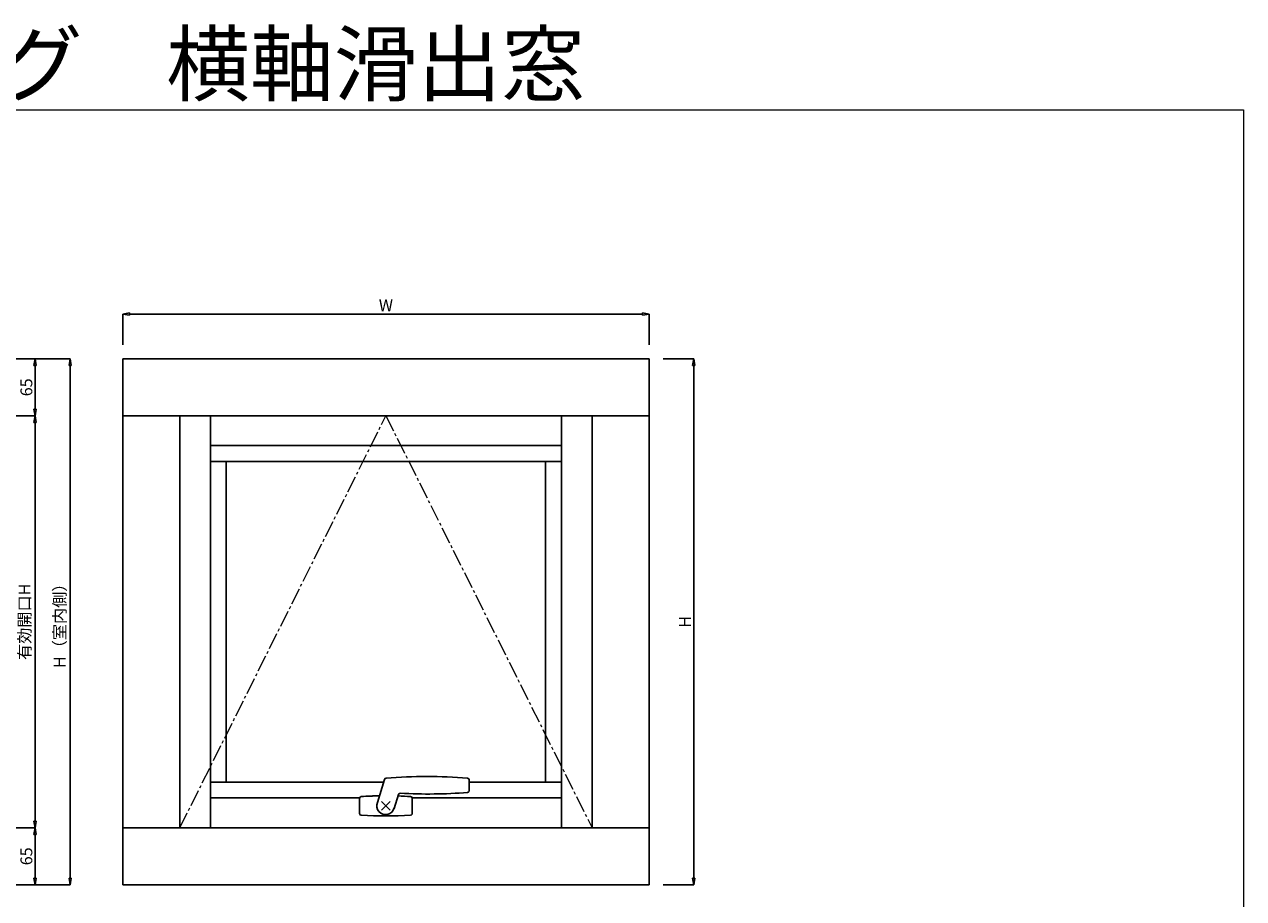
# Model space of a CAD drawing. Units: millimetres. Extents: x 293 to 29163, y 273 to 4669.
# Drawn here: x 3803 to 5193, y 859 to 1856 of the extents above; entities that cross this region are included whole.
import ezdxf

# ---------------------------------------------------------------- set-up
doc = ezdxf.new("R2010")
doc.units = ezdxf.units.MM
doc.header["$PDMODE"] = 3
doc.header["$PDSIZE"] = 5
doc.linetypes.add('CENTER2', pattern=[28.575, 19.05, -3.175, 3.175, -3.175])
doc.layers.add('ハンドル', color=30, linetype='Continuous')
for name, color, linetype, lineweight in [('フレーム', 7, 'Continuous', 25), ('寸法', 150, 'Continuous', 13), ('開閉', 220, 'CENTER2', 9)]:
    doc.layers.add(name, color=color, linetype=linetype, lineweight=lineweight)
doc.layers.add('補助線', color=151, linetype='Continuous', plot=False)
doc.styles.get("Standard").update_dxf_attribs({"font": 'arial.ttf'})
doc.styles.add('ＭＳ Ｐゴシック', font='txt.shx', dxfattribs={"bigfont": 'ＭＳ Ｐゴシック'})
doc.dimstyles.new('dim', dxfattribs={"dimtxt": 9, "dimasz": 5, "dimexe": 0, "dimexo": 10, "dimgap": 1, "dimtad": 1, "dimdec": 1, "dimdsep": 46, "dimtxsty": 'ＭＳ Ｐゴシック', "dimblk": 'CLOSEDBLANK', "dimcen": 0, "dimazin": 2, "dimtfac": 1, "dimtdec": 1, "dimtix": 1, "dimtmove": 0, "dimatfit": 3, "dimldrblk": 'CLOSEDBLANK', "dimfxl": 1, "dimarcsym": 0})

# ---------------------------------------------------------------- blocks, each defined once
blk = doc.blocks.new('オーニングハンドル')
at = {"layer": 'ハンドル'}
for p, q in [((-30, -8.6), (-30, 8.7)), ((30, 8.7), (30, -8.6))]:
    blk.add_line(p, q, dxfattribs=at)
for points in [[(-16.5, -14.5, 0.352969), (-14.5, -13.1), (-9.2, 2.9)], [(-0.2, -31.5, 0.321049), (1.6, -30), (9.6, -3.9, 1.086138), (-9.3, 2.3)], [(-93.1, -15.4, 0.395428), (-95, -17.4), (-95, -29.6, 0.395428), (-93.1, -31.6)]]:
    blk.add_lwpolyline(points, format="xyb", dxfattribs=at)
for centre, radius, start, end in [((-28, 8.7), 2, 93.5793, 180), ((0, -439), 450.5, 86.4207, 93.5793), ((28, 8.7), 2, 0, 86.4207), ((-49.3, -526), 512.5, 86.3324, 94.9052), ((-28, -8.6), 2, 180, 266.4207), ((0, 439), 450.5, 266.4207, 268.2344), ((0, 439), 450.5, 266.4207, 268.2344), ((0, 439), 450.5, 270.9349, 273.5793), ((0, 439), 450.5, 270.9707, 273.5793), ((28, -8.6), 2, 273.5793, 0), ((-47.3, 526.3), 559.8, 265.3065, 274.8258)]:
    blk.add_arc(centre, radius, start, end, dxfattribs=at)
at = {"layer": '補助線'}
blk.add_point((0, 0), dxfattribs=at)
blk = doc.blocks.new('_ClosedBlank')
at = {"color": 0, "linetype": 'ByBlock', "lineweight": -2}
for p, q in [((-1, 0.17), (0, 0)), ((-1, 0.17), (-1, -0.17)), ((0, 0), (-1, -0.17))]:
    blk.add_line(p, q, dxfattribs=at)
blk = doc.blocks.new('*D173')
at = {"layer": 'Defpoints', "color": 0, "transparency": 16777216}
for p in [(4514.9, 1525.4), (3914.9, 1475.4), (4514.9, 1475.4)]:
    blk.add_point(p, dxfattribs=at)
at = {"layer": '寸法', "color": 0, "lineweight": -2, "transparency": 16777216}
for p, q in [((3914.9, 1490.4), (3914.9, 1525.4)), ((3922.4, 1525.4), (4507.4, 1525.4)), ((4514.9, 1490.4), (4514.9, 1525.4))]:
    blk.add_line(p, q, dxfattribs=at)
at = {"layer": '寸法', "color": 0, "lineweight": -2, "transparency": 16777216, "xscale": 7.5, "yscale": 7.5, "zscale": 7.5, "rotation": 180}
blk.add_blockref('_ClosedBlank', (3914.9, 1525.4), dxfattribs=at)
at = {"layer": '寸法', "color": 0, "lineweight": -2, "transparency": 16777216, "xscale": 7.5, "yscale": 7.5, "zscale": 7.5}
blk.add_blockref('_ClosedBlank', (4514.9, 1525.4), dxfattribs=at)
at = {"layer": '寸法', "color": 0, "transparency": 16777216, "insert": (4214.9, 1533.7), "char_height": 13.5, "attachment_point": 5, "style": 'ＭＳ Ｐゴシック'}
blk.add_mtext('W', dxfattribs=at)
blk = doc.blocks.new('*D174')
at = {"layer": 'Defpoints', "color": 0, "transparency": 16777216}
for p in [(4515.9, 1474.4), (4515.9, 874.4), (4565.9, 874.4)]:
    blk.add_point(p, dxfattribs=at)
at = {"layer": '寸法', "color": 0, "lineweight": -2, "transparency": 16777216}
for p, q in [((4530.9, 1474.4), (4565.9, 1474.4)), ((4565.9, 1466.9), (4565.9, 881.9)), ((4530.9, 874.4), (4565.9, 874.4))]:
    blk.add_line(p, q, dxfattribs=at)
at = {"layer": '寸法', "color": 0, "lineweight": -2, "transparency": 16777216, "xscale": 7.5, "yscale": 7.5, "zscale": 7.5}
for p, rotation in [((4565.9, 1474.4), 90), ((4565.9, 874.4), 270)]:
    blk.add_blockref('_ClosedBlank', p, dxfattribs=dict(at, rotation=rotation))
at = {"layer": '寸法', "color": 0, "transparency": 16777216, "insert": (4557.7, 1174.4), "char_height": 13.5, "attachment_point": 5, "rotation": 90, "style": 'ＭＳ Ｐゴシック'}
blk.add_mtext('H', dxfattribs=at)
blk = doc.blocks.new('*D181')
at = {"layer": 'Defpoints', "color": 0, "transparency": 16777216}
for p in [(3724.9, 1474.4), (3724.9, 1409.4), (3814.9, 1409.4)]:
    blk.add_point(p, dxfattribs=at)
at = {"layer": '寸法', "color": 0, "lineweight": -2, "transparency": 16777216}
for p, q in [((3739.9, 1474.4), (3814.9, 1474.4)), ((3814.9, 1466.9), (3814.9, 1416.9)), ((3739.9, 1409.4), (3814.9, 1409.4))]:
    blk.add_line(p, q, dxfattribs=at)
at = {"layer": '寸法', "color": 0, "lineweight": -2, "transparency": 16777216, "xscale": 7.5, "yscale": 7.5, "zscale": 7.5}
for p, rotation in [((3814.9, 1474.4), 90), ((3814.9, 1409.4), 270)]:
    blk.add_blockref('_ClosedBlank', p, dxfattribs=dict(at, rotation=rotation))
at = {"layer": '寸法', "color": 0, "transparency": 16777216, "insert": (3806.7, 1441.9), "char_height": 13.5, "attachment_point": 5, "rotation": 90, "style": 'ＭＳ Ｐゴシック'}
blk.add_mtext('65', dxfattribs=at)
blk = doc.blocks.new('*D182')
at = {"layer": 'Defpoints', "color": 0, "transparency": 16777216}
for p in [(3724.9, 1409.4), (3724.9, 939.4), (3814.9, 939.4)]:
    blk.add_point(p, dxfattribs=at)
at = {"layer": '寸法', "color": 0, "lineweight": -2, "transparency": 16777216}
for p, q in [((3739.9, 1409.4), (3814.9, 1409.4)), ((3814.9, 1401.9), (3814.9, 946.9)), ((3739.9, 939.4), (3814.9, 939.4))]:
    blk.add_line(p, q, dxfattribs=at)
at = {"layer": '寸法', "color": 0, "lineweight": -2, "transparency": 16777216, "xscale": 7.5, "yscale": 7.5, "zscale": 7.5}
for p, rotation in [((3814.9, 1409.4), 90), ((3814.9, 939.4), 270)]:
    blk.add_blockref('_ClosedBlank', p, dxfattribs=dict(at, rotation=rotation))
at = {"layer": '寸法', "color": 0, "transparency": 16777216, "insert": (3804.6, 1174.4), "char_height": 13.5, "attachment_point": 5, "rotation": 90, "style": 'ＭＳ Ｐゴシック'}
blk.add_mtext('有効開口H', dxfattribs=at)
blk = doc.blocks.new('*D183')
at = {"layer": 'Defpoints', "color": 0, "transparency": 16777216}
for p in [(3724.9, 939.4), (3724.9, 874.4), (3814.9, 874.4)]:
    blk.add_point(p, dxfattribs=at)
at = {"layer": '寸法', "color": 0, "lineweight": -2, "transparency": 16777216}
for p, q in [((3739.9, 939.4), (3814.9, 939.4)), ((3814.9, 931.9), (3814.9, 881.9)), ((3739.9, 874.4), (3814.9, 874.4))]:
    blk.add_line(p, q, dxfattribs=at)
at = {"layer": '寸法', "color": 0, "lineweight": -2, "transparency": 16777216, "xscale": 7.5, "yscale": 7.5, "zscale": 7.5}
for p, rotation in [((3814.9, 939.4), 90), ((3814.9, 874.4), 270)]:
    blk.add_blockref('_ClosedBlank', p, dxfattribs=dict(at, rotation=rotation))
at = {"layer": '寸法', "color": 0, "transparency": 16777216, "insert": (3806.7, 906.9), "char_height": 13.5, "attachment_point": 5, "rotation": 90, "style": 'ＭＳ Ｐゴシック'}
blk.add_mtext('65', dxfattribs=at)
blk = doc.blocks.new('*D184')
at = {"layer": 'Defpoints', "color": 0, "transparency": 16777216}
for p in [(3724.9, 1474.4), (3854.9, 1474.4), (3724.9, 874.4)]:
    blk.add_point(p, dxfattribs=at)
at = {"layer": '寸法', "color": 0, "lineweight": -2, "transparency": 16777216}
for p, q in [((3739.9, 1474.4), (3854.9, 1474.4)), ((3854.9, 881.9), (3854.9, 1466.9)), ((3739.9, 874.4), (3854.9, 874.4))]:
    blk.add_line(p, q, dxfattribs=at)
at = {"layer": '寸法', "color": 0, "lineweight": -2, "transparency": 16777216, "xscale": 7.5, "yscale": 7.5, "zscale": 7.5}
for p, rotation in [((3854.9, 1474.4), 90), ((3854.9, 874.4), 270)]:
    blk.add_blockref('_ClosedBlank', p, dxfattribs=dict(at, rotation=rotation))
at = {"layer": '寸法', "color": 0, "transparency": 16777216, "insert": (3844.6, 1174.4), "char_height": 13.5, "attachment_point": 5, "rotation": 90, "style": 'ＭＳ Ｐゴシック'}
blk.add_mtext('H（室内側）', dxfattribs=at)

msp = doc.modelspace()

# ---------------------------------------------------------------- linework, layer by layer
at = {"layer": 'フレーム'}
for p, q in [((3914.91, 874.45), (3914.91, 1474.45)), ((3914.91, 1474.45), (4514.91, 1474.45)), ((4514.91, 874.45), (4514.91, 1474.45)), ((3914.91, 1409.45), (4514.91, 1409.45)), ((3979.91, 939.45), (3979.91, 1409.45)), ((4014.91, 1409.45), (4014.91, 939.45)), ((4414.91, 939.45), (4414.91, 1409.45)), ((4449.91, 939.45), (4449.91, 1409.45)), ((4414.91, 1375.45), (4014.91, 1375.45)), ((4414.91, 1357.45), (4014.91, 1357.45)), ((4032.91, 1357.45), (4032.91, 991.45)), ((4396.91, 991.45), (4396.91, 1357.45)), ((4014.91, 991.45), (4212.41, 991.45)), ((4309.91, 991.45), (4414.91, 991.45)), ((4014.91, 973.45), (4184.96, 973.45)), ((4244.87, 973.45), (4414.91, 973.45)), ((3914.91, 939.45), (4514.91, 939.45)), ((3914.91, 874.45), (4514.91, 874.45))]:
    msp.add_line(p, q, dxfattribs=at)
at = {"layer": '補助線', "lineweight": 13}
for p, q in [((3092.83, 1758.49), (5192.83, 1758.49)), ((5192.83, 1758.49), (5192.83, 273.49))]:
    msp.add_line(p, q, dxfattribs=at)
at = {"layer": '開閉'}
for p, q in [((3979.91, 939.45), (4214.91, 1409.45)), ((4214.91, 1409.45), (4449.91, 939.45))]:
    msp.add_line(p, q, dxfattribs=at)

# ---------------------------------------------------------------- block references
at = {"layer": 'ハンドル', "rotation": 180}
msp.add_blockref('オーニングハンドル', (4214.91, 964.45), dxfattribs=at)

# ---------------------------------------------------------------- texts
at = {"layer": '補助線', "lineweight": 13, "ltscale": 0.5, "insert": (3105.03, 1845.69), "char_height": 70, "attachment_point": 1}
msp.add_mtext_dynamic_manual_height_columns('A3 1:{\\fMS PGothic|b0|i0|c128|p50;5 オーニング\u3000横軸滑出窓}', width=1579.3839, gutter_width=62.5, heights=[0], dxfattribs=at)

# ---------------------------------------------------------------- dimensions: what is measured, and where the dimension line sits
at = {"layer": '寸法'}
dim = msp.add_linear_dim(base=(4514.91, 1525.45), p1=(3914.91, 1475.45), p2=(4514.91, 1475.45), text='W', dimstyle='dim', dxfattribs=at)
dim.commit()
dim.dimension.update_dxf_attribs({"geometry": '*D173', "text_midpoint": (4214.91, 1533.7)})
for base, p1, p2, picture, middle in [((3814.91, 1409.45), (3724.91, 1474.45), (3724.91, 1409.45), '*D181', (3806.66, 1441.95)), ((3814.91, 874.45), (3724.91, 939.45), (3724.91, 874.45), '*D183', (3806.66, 906.95))]:
    dim = msp.add_linear_dim(base=base, p1=p1, p2=p2, angle=90, dimstyle='dim', dxfattribs=at)
    dim.commit()
    dim.dimension.update_dxf_attribs({"geometry": picture, "text_midpoint": middle})
for base, p1, p2, text, picture, middle in [((3854.91, 1474.45), (3724.91, 874.45), (3724.91, 1474.45), 'H（室内側）', '*D184', (3844.55, 1174.45)), ((4565.91, 874.45), (4515.91, 1474.45), (4515.91, 874.45), 'H', '*D174', (4557.66, 1174.45)), ((3814.91, 939.45), (3724.91, 1409.45), (3724.91, 939.45), '有効開口H', '*D182', (3804.55, 1174.45))]:
    dim = msp.add_linear_dim(base=base, p1=p1, p2=p2, angle=90, text=text, dimstyle='dim', dxfattribs=at)
    dim.commit()
    dim.dimension.update_dxf_attribs({"geometry": picture, "text_midpoint": middle})

doc.saveas('drawing.dxf')
